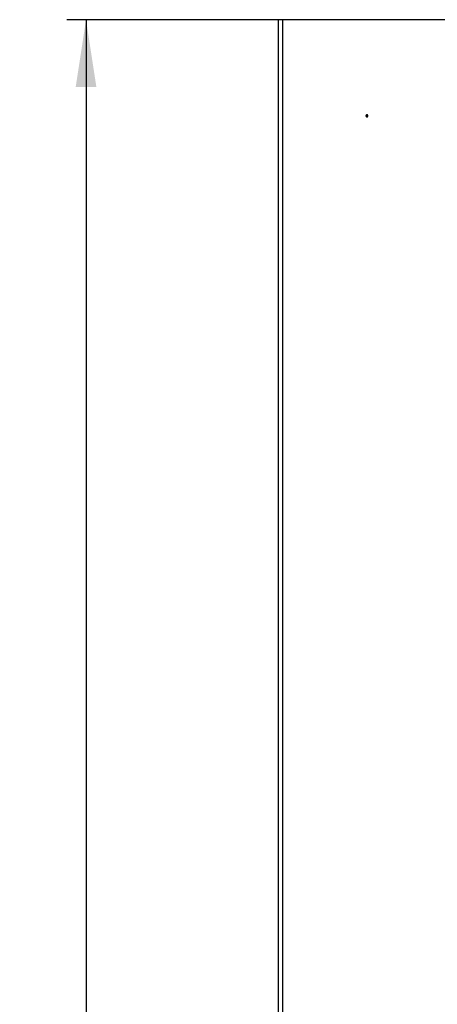
# Model space of a CAD drawing. Units: millimetres. Extents: x 14 to 121, y 21 to 286.
# Drawn here: x 56 to 77, y 221 to 272 of the extents above; entities that cross this region are included whole.
import ezdxf

# ---------------------------------------------------------------- set-up
doc = ezdxf.new("R2010")
doc.units = ezdxf.units.MM
doc.layers.add('ОСНОВНОЙ', color=7, linetype='Continuous')
doc.styles.add('SLDTEXTSTYLE0', font='TXT', dxfattribs={"width": 0.605})
doc.dimstyles.new('SLDDIMSTYLE0', dxfattribs={"dimtxt": 2.568319, "dimasz": 3.5, "dimexe": 0, "dimexo": 0.0625, "dimgap": 0.64208, "dimtad": 2, "dimdec": 0, "dimlfac": 10, "dimrnd": 1e-09, "dimzin": 12, "dimdsep": 46, "dimtxsty": 'SLDTEXTSTYLE0', "dimsah": 1, "dimcen": 0.09, "dimadec": 0, "dimazin": 3, "dimtfac": 1, "dimtdec": 0, "dimtofl": 0, "dimtmove": 0, "dimatfit": 3, "dimfxl": 0, "dimfrac": 2, "dimtolj": 1, "dimtzin": 12, "dimarcsym": 0})

# ---------------------------------------------------------------- blocks, each defined once
blk = doc.blocks.new('_D')
at = {"layer": 'ОСНОВНОЙ'}
for p, q in [((69.192, 272.23), (58.192, 272.23)), ((59.192, 272.23), (59.192, 59.684)), ((69.192, 59.684), (58.192, 59.684))]:
    blk.add_line(p, q, dxfattribs=at)
for points in [[(59.192, 272.23), (58.653, 268.73), (59.73, 268.73)], [(59.192, 59.684), (59.73, 63.184), (58.653, 63.184)]]:
    blk.add_solid(points, dxfattribs=at)
at = {"layer": 'ОСНОВНОЙ', "insert": (55.781, 162.038), "char_height": 2.6458, "attachment_point": 1, "rotation": 90, "style": 'SLDTEXTSTYLE0'}
blk.add_mtext('2125', dxfattribs=at)

msp = doc.modelspace()

# ---------------------------------------------------------------- linework, layer by layer
at = {"color": 7, "linetype": 'Continuous', "lineweight": 25}
for p, q in [((69.428, 272.23), (69.192, 272.23)), ((69.192, 272.23), (69.192, 59.684)), ((119.555, 272.23), (69.428, 272.23)), ((69.428, 272.23), (69.428, 59.684))]:
    msp.add_line(p, q, dxfattribs=at)
for points, knots in [([(73.775, 267.23), (73.776, 267.238), (73.777, 267.251), (73.787, 267.269), (73.804, 267.279), (73.825, 267.281), (73.846, 267.279), (73.864, 267.269), (73.874, 267.251), (73.876, 267.23), (73.873, 267.209), (73.863, 267.192), (73.846, 267.182), (73.825, 267.18), (73.804, 267.182), (73.786, 267.192), (73.777, 267.209), (73.775, 267.223), (73.775, 267.23)], [0, 0, 0, 0, 0.0687538, 0.125338, 0.1816609, 0.2497681, 0.3184988, 0.3751183, 0.4315459, 0.4998014, 0.5680552, 0.6244803, 0.6809994, 0.7494861, 0.8182892, 0.8748371, 0.9313308, 1, 1, 1, 1]), ([(73.793, 267.23), (73.794, 267.238), (73.795, 267.249), (73.8, 267.261), (73.806, 267.268), (73.813, 267.274), (73.825, 267.279), (73.835, 267.28), (73.843, 267.28)], [0, 0, 0, 0, 0.276268, 0.394139, 0.505137, 0.615843, 0.732887, 1, 1, 1, 1]), ([(73.843, 267.18), (73.836, 267.181), (73.825, 267.181), (73.813, 267.187), (73.805, 267.192), (73.8, 267.2), (73.794, 267.212), (73.794, 267.223), (73.793, 267.23)], [0, 0, 0, 0, 0.272376, 0.389214, 0.499325, 0.609404, 0.726152, 1, 1, 1, 1])]:
    msp.add_open_spline(points, degree=3, knots=knots, dxfattribs=at)

# ---------------------------------------------------------------- dimensions: what is measured, and where the dimension line sits
at = {"layer": 'ОСНОВНОЙ'}
dim = msp.add_linear_dim(base=(59.192, 59.684), p1=(69.192, 272.23), p2=(69.192, 59.684), angle=90, dimstyle='SLDDIMSTYLE0', dxfattribs=at)
dim.commit()
dim.dimension.update_dxf_attribs({"geometry": '_D', "text_midpoint": (59.192, 165.957), "dimtype": 160})

doc.saveas('drawing.dxf')
